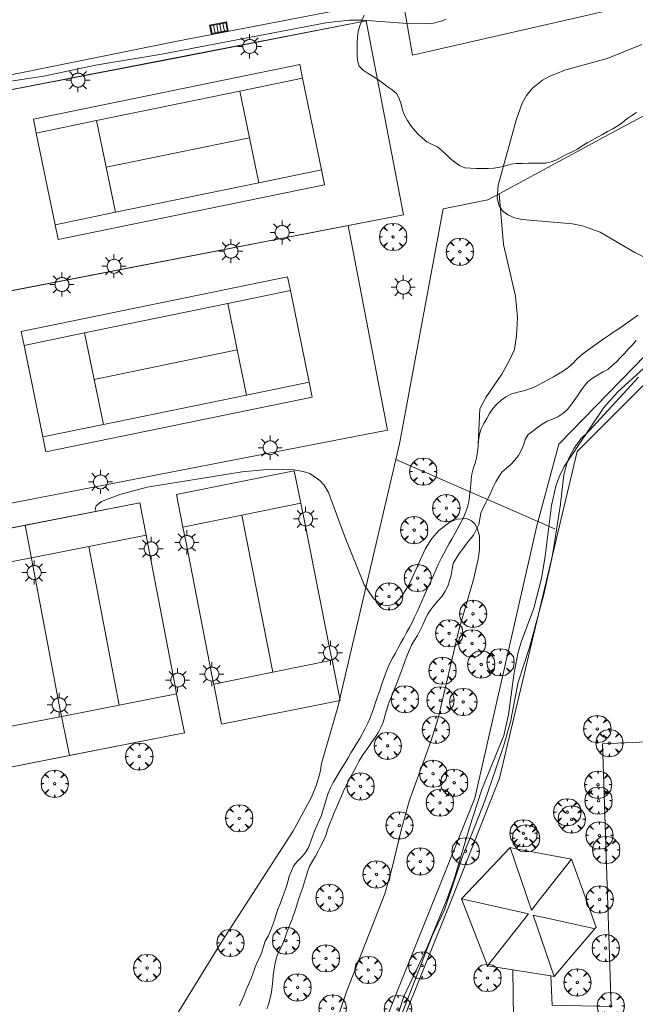
# Model space of a CAD drawing. Units: millimetres. Extents: x 422999 to 424003, y 4487499 to 4488001.
# Drawn here: x 423650 to 423704, y 4487787 to 4487873 of the extents above; entities that cross this region are included whole.
import ezdxf

# ---------------------------------------------------------------- set-up
doc = ezdxf.new("R2010")
doc.units = ezdxf.units.MM
doc.header["$MEASUREMENT"] = 0
doc.layers.get('0').update_dxf_attribs({"lineweight": 9})
for name, color, linetype, lineweight in [('1', 7, 'Continuous', 9), ('f030026l_camino', 50, 'Continuous', 9), ('f050002l_curvanivel_cgn', 23, 'Continuous', 9), ('f060140s_arboladourbano', 92, 'Continuous', 9), ('f061013p_arbol', 91, 'Continuous', 9), ('f070045l_muro_mur', 30, 'MURO2', 9), ('f070047l_seto', 91, 'Continuous', 9), ('f070048l_alambrada', 7, 'ALAMBRADA_3', 9), ('f070056l_edificacion_els', 22, 'Continuous', 9), ('f070057s_edificacionligera', 11, 'Continuous', 9), ('f070058l_elementoconstruido_bordillo', 30, 'Continuous', 9), ('f070069l_pistadeportiva', 7, 'Continuous', 9), ('f070069s_pistadeportiva', 7, 'Continuous', 9), ('f081051p_bolardo', 7, 'Continuous', 9), ('f081055p_farola', 7, 'Continuous', 9), ('f081058p_imbornal', 7, 'Continuous', 9)]:
    doc.layers.add(name, color=color, linetype=linetype, lineweight=lineweight)
doc.linetypes.add('ALAMBRADA_3', pattern='A,6.1e-05,[1,alambrada_3.shx,S=1,R=0,X=0,Y=0],-6.119413', length=6.119474)
doc.linetypes.add('MURO2', pattern='A,3.1e-05,[1,muro2.shx,S=1,R=0,X=0,Y=0],-3.058844', length=3.058875)

# ---------------------------------------------------------------- blocks, each defined once
blk = doc.blocks.new('arbol')
at = {"linetype": 'Continuous', "lineweight": 0, "flags": 128}
for points in [[(0.96, 0.012), (1.2, 0.036), (1.128, 0.468), (0.888, 0.804), (0.528, 0.528), (0.816, 0.876), (0.48, 1.104), (0.048, 1.176), (0.012, 0.96), (-0.048, 1.176), (-0.48, 1.104), (-0.816, 0.876), (-0.504, 0.528), (-0.864, 0.804), (-1.104, 0.468), (-1.188, 0.036), (-0.936, 0.012)], [(-0.936, 0.012), (-1.188, -0.048), (-1.104, -0.48), (-0.864, -0.804), (-0.504, -0.504), (-0.816, -0.876), (-0.48, -1.116)], [(-0.48, -1.116), (-0.048, -1.188), (0.012, -0.936), (0.048, -1.188), (0.48, -1.116), (0.816, -0.876), (0.528, -0.504), (0.888, -0.804), (1.128, -0.48), (1.2, -0.048), (0.96, 0.012)]]:
    blk.add_lwpolyline(points, dxfattribs=at)
at = {"linetype": 'Continuous', "lineweight": 0, "extrusion": (0, 0, -1)}
for start, end in [(180.0229, 7.59464), (7.22334, 180.0229)]:
    blk.add_arc((0, 0), 0.104, start, end, dxfattribs=at)
blk = doc.blocks.new('farola')
at = {"layer": '1'}
for points in [[(0, 1.05, 0), (0, 0.6, 0)], [(-1.05, 0, 0), (-0.59, 0, 0)], [(-0.75, 0.75, 0), (-0.42, 0.42, 0)], [(0.01, 0.61, 0), (0.09, 0.6, 0), (0.16, 0.58, 0), (0.24, 0.57, 0), (0.3, 0.52, 0), (0.37, 0.49, 0), (0.43, 0.43, 0), (0.48, 0.39, 0), (0.52, 0.31, 0), (0.57, 0.25, 0), (0.6, 0.18, 0), (0.61, 0.1, 0), (0.61, 0.03, 0), (0.61, -0.03, 0), (0.61, -0.11, 0), (0.6, -0.18, 0), (0.57, -0.26, 0), (0.52, -0.32, 0), (0.48, -0.39, 0), (0.43, -0.44, 0), (0.37, -0.5, 0), (0.3, -0.53, 0), (0.24, -0.57, 0), (0.16, -0.59, 0), (0.09, -0.6, 0), (0, -0.62, 0), (-0.06, -0.6, 0), (-0.14, -0.59, 0), (-0.21, -0.57, 0), (-0.27, -0.53, 0), (-0.35, -0.5, 0), (-0.41, -0.44, 0), (-0.45, -0.39, 0), (-0.5, -0.32, 0), (-0.54, -0.26, 0), (-0.57, -0.18, 0), (-0.59, -0.11, 0), (-0.59, -0.03, 0), (-0.59, 0.03, 0), (-0.59, 0.1, 0), (-0.57, 0.18, 0), (-0.54, 0.25, 0), (-0.5, 0.31, 0), (-0.45, 0.39, 0), (-0.41, 0.43, 0), (-0.35, 0.49, 0), (-0.27, 0.52, 0), (-0.21, 0.57, 0), (-0.14, 0.58, 0), (-0.06, 0.6, 0), (0.01, 0.61, 0)], [(0.75, 0.75, 0), (0.43, 0.43, 0)], [(1.05, 0, 0), (0.61, 0, 0)], [(-0.75, -0.74, 0), (-0.42, -0.41, 0)], [(0, -1.05, 0), (0, -0.62, 0)], [(0.75, -0.75, 0), (0.43, -0.44, 0)]]:
    blk.add_polyline3d(points, dxfattribs=at)
blk = doc.blocks.new('imbornal_izq')
at = {"layer": 'f081051p_bolardo'}
h = blk.add_hatch(color=256, dxfattribs=at)
h.dxf.hatch_style = 1
h.paths.add_polyline_path([(0, 0), (0, -0.821), (1.499, -0.821), (1.499, 0)])
h.paths.add_polyline_path([(1.434, -0.065), (1.434, -0.756), (0.065, -0.756), (0.065, -0.065)], flags=16)
for p, q in [((0, 0), (1.499, 0)), ((0, -0.821), (0, 0)), ((1.499, 0), (1.499, -0.821)), ((1.499, -0.821), (0, -0.821))]:
    blk.add_line(p, q, dxfattribs=at)
blk.add_lwpolyline([(0.065, -0.065), (1.434, -0.065), (1.434, -0.756), (0.065, -0.756)], close=True, dxfattribs=at)
for points in [[(0.339, -0.065), (0.339, -0.756)], [(0.612, -0.065), (0.612, -0.756)], [(0.886, -0.065), (0.886, -0.756)], [(1.16, -0.065), (1.16, -0.756)]]:
    blk.add_lwpolyline(points, dxfattribs=at)
for p in [(0.339, -0.065), (0.612, -0.065), (0.886, -0.065), (1.16, -0.065)]:
    blk.add_point(p, dxfattribs=at)

msp = doc.modelspace()

# ---------------------------------------------------------------- linework, layer by layer
at = {"layer": 'f030026l_camino'}
for points in [[(423669.659, 4487786.643, 722.36), (423669.872, 4487787.102, 722.36), (423670.059, 4487787.566, 722.36), (423670.249, 4487788.037, 722.36), (423670.454, 4487788.497, 722.32), (423670.661, 4487788.961, 722.32), (423670.829, 4487789.433, 722.32), (423670.986, 4487789.913, 722.43), (423671.177, 4487790.375, 722.42), (423671.4, 4487790.832, 722.42), (423671.597, 4487791.299, 722.45), (423671.742, 4487791.784, 722.45), (423671.91, 4487792.259, 722.44), (423672.146, 4487792.705, 722.44), (423672.355, 4487793.162, 722.44), (423672.536, 4487793.631, 722.44), (423672.707, 4487794.112, 722.47), (423672.855, 4487794.592, 722.47), (423673.009, 4487795.071, 722.43), (423673.198, 4487795.536, 722.43), (423673.384, 4487796.006, 722.47), (423673.547, 4487796.483, 722.47), (423673.723, 4487796.953, 722.44), (423673.872, 4487797.444, 722.49), (423673.999, 4487797.929, 722.51), (423674.187, 4487798.396, 722.51), (423674.402, 4487798.853, 722.58), (423674.719, 4487799.253, 722.53), (423675.089, 4487799.609, 722.53), (423675.41, 4487800.003, 722.51), (423675.676, 4487800.441, 722.51), (423675.855, 4487800.908, 722.62), (423676.021, 4487801.382, 722.62), (423676.198, 4487801.851, 722.61), (423676.393, 4487802.326, 722.61), (423676.607, 4487802.779, 722.68), (423676.818, 4487803.248, 722.68), (423676.964, 4487803.74, 722.64), (423677.089, 4487804.226, 722.69), (423677.238, 4487804.706, 722.69), (423677.402, 4487805.18, 722.69), (423677.609, 4487805.649, 722.74), (423677.836, 4487806.1, 722.73), (423678.089, 4487806.535, 722.73), (423678.352, 4487806.97, 722.72), (423678.609, 4487807.397, 722.72), (423678.869, 4487807.828, 722.76), (423679.124, 4487808.251, 722.76), (423679.382, 4487808.679, 722.75), (423679.637, 4487809.105, 722.83), (423679.89, 4487809.524, 722.83), (423680.142, 4487809.946, 722.79), (423680.389, 4487810.371, 722.79), (423680.624, 4487810.814, 722.82), (423680.851, 4487811.27, 722.82), (423681.049, 4487811.738, 722.89), (423681.23, 4487812.212, 722.85), (423681.394, 4487812.685, 722.85), (423681.559, 4487813.165, 722.88), (423681.723, 4487813.645, 722.88), (423681.889, 4487814.129, 722.88), (423682.051, 4487814.604, 722.88), (423682.216, 4487815.085, 722.93), (423682.386, 4487815.569, 722.94), (423682.571, 4487816.045, 722.94), (423682.786, 4487816.497, 722.97), (423683.018, 4487816.947, 722.97), (423683.256, 4487817.389, 723), (423683.497, 4487817.832, 722.95), (423683.741, 4487818.278, 722.95), (423683.986, 4487818.725, 722.99), (423684.229, 4487819.167, 722.97), (423684.477, 4487819.619, 722.99), (423684.709, 4487820.063, 722.99), (423684.936, 4487820.526, 722.94), (423685.149, 4487820.986, 722.94), (423685.357, 4487821.447, 722.94), (423685.566, 4487821.915, 722.93), (423685.774, 4487822.383, 722.9), (423685.981, 4487822.849, 722.9), (423686.188, 4487823.314, 722.92), (423686.397, 4487823.784, 722.92), (423686.602, 4487824.246, 722.91), (423686.806, 4487824.705, 722.92), (423687.016, 4487825.167, 722.92), (423687.242, 4487825.62, 722.9), (423687.476, 4487826.064, 722.93), (423687.717, 4487826.503, 722.93), (423687.963, 4487826.946, 722.95), (423688.209, 4487827.384, 722.95), (423688.459, 4487827.831, 722.96), (423688.705, 4487828.271, 722.96), (423688.951, 4487828.717, 722.97), (423689.188, 4487829.161, 722.97), (423689.382, 4487829.627, 723), (423689.553, 4487830.098, 723), (423689.651, 4487830.576, 723), (423689.723, 4487831.061, 723), (423689.775, 4487831.545, 723.05), (423689.826, 4487832.028, 723.05), (423689.875, 4487832.504, 723.05), (423689.924, 4487832.979, 723.11), (423690.044, 4487833.458, 723.11), (423690.204, 4487833.931, 723.12), (423690.332, 4487834.417, 723.13), (423690.429, 4487834.921, 723.16), (423690.477, 4487835.429, 723.14), (423690.511, 4487835.939, 723.14), (423690.596, 4487836.443, 723.16), (423690.732, 4487836.939, 723.18), (423690.974, 4487837.389, 723.25), (423691.224, 4487837.827, 723.25), (423691.478, 4487838.265, 723.28), (423691.76, 4487838.693, 723.28), (423692.107, 4487839.071, 723.31), (423692.478, 4487839.428, 723.38), (423692.891, 4487839.714, 723.38), (423693.333, 4487839.958, 723.35), (423693.814, 4487840.105, 723.38), (423694.305, 4487840.23, 723.39), (423694.797, 4487840.374, 723.39), (423695.273, 4487840.534, 723.45), (423695.725, 4487840.75, 723.45), (423696.167, 4487840.987, 723.49), (423696.609, 4487841.228, 723.51), (423697.051, 4487841.469, 723.51), (423697.491, 4487841.721, 723.54), (423697.92, 4487841.983, 723.54), (423698.323, 4487842.28, 723.55), (423698.702, 4487842.614, 723.55), (423699.065, 4487842.969, 723.59), (423699.434, 4487843.312, 723.57), (423699.829, 4487843.636, 723.57), (423700.236, 4487843.939, 723.63), (423700.647, 4487844.225, 723.65), (423701.064, 4487844.511, 723.75), (423701.482, 4487844.797, 723.75), (423701.899, 4487845.086, 723.77), (423702.316, 4487845.375, 723.83), (423702.738, 4487845.665, 723.83), (423703.152, 4487845.95, 723.84), (423703.565, 4487846.235, 723.68), (423703.98, 4487846.529, 723.83), (423704.394, 4487846.828, 723.83)], [(423704.246, 4487844.628, 723.74), (423703.918, 4487844.241, 723.74), (423703.574, 4487843.874, 723.74), (423703.231, 4487843.508, 723.76), (423702.889, 4487843.141, 723.76), (423702.54, 4487842.779, 723.96), (423702.165, 4487842.442, 723.89), (423701.778, 4487842.11, 723.89), (423701.335, 4487841.859, 723.75), (423700.884, 4487841.621, 723.75), (423700.463, 4487841.341, 723.71), (423700.051, 4487841.041, 723.56), (423699.728, 4487840.654, 723.67), (423699.429, 4487840.245, 723.67), (423699.146, 4487839.821, 723.67), (423698.856, 4487839.402, 723.76), (423698.553, 4487838.994, 723.53), (423698.242, 4487838.594, 723.53), (423697.852, 4487838.268, 723.43), (423697.441, 4487837.969, 723.43), (423696.974, 4487837.773, 723.47), (423696.5, 4487837.594, 723.47), (423696.062, 4487837.345, 723.5), (423695.647, 4487837.06, 723.42), (423695.248, 4487836.743, 723.42), (423694.84, 4487836.439, 723.32), (423694.587, 4487835.993, 723.39), (423694.421, 4487835.514, 723.29), (423694.227, 4487835.047, 723.29), (423693.986, 4487834.602, 723.17), (423693.662, 4487834.212, 723.17), (423693.325, 4487833.827, 723.07), (423692.937, 4487833.499, 723.07), (423692.544, 4487833.168, 723.07), (423692.274, 4487832.745, 723.07), (423692.014, 4487832.308, 723.07), (423691.793, 4487831.854, 723.05), (423691.583, 4487831.395, 723.07), (423691.375, 4487830.939, 723.07), (423691.152, 4487830.488, 722.99), (423690.923, 4487830.038, 722.99), (423690.707, 4487829.573, 722.98), (423690.614, 4487829.079, 722.98), (423690.524, 4487828.584, 722.97), (423690.309, 4487828.124, 722.94), (423690.059, 4487827.677, 722.94), (423689.749, 4487827.277, 722.92), (423689.431, 4487826.872, 722.92), (423689.128, 4487826.467, 722.92), (423688.83, 4487826.058, 722.91), (423688.565, 4487825.63, 722.91), (423688.311, 4487825.182, 722.91), (423688.201, 4487824.691, 722.89), (423688.126, 4487824.189, 722.89), (423687.986, 4487823.696, 722.89), (423687.825, 4487823.22, 722.89), (423687.606, 4487822.77, 722.85), (423687.328, 4487822.345, 722.85), (423686.995, 4487821.957, 722.86), (423686.668, 4487821.578, 722.86), (423686.36, 4487821.175, 722.88), (423686.072, 4487820.759, 722.88), (423685.855, 4487820.299, 722.9), (423685.647, 4487819.836, 722.85), (423685.432, 4487819.38, 722.85), (423685.2, 4487818.924, 722.9), (423684.923, 4487818.499, 722.9), (423684.652, 4487818.064, 722.9), (423684.451, 4487817.596, 722.95), (423684.268, 4487817.118, 722.9), (423684.085, 4487816.642, 722.9), (423683.897, 4487816.169, 722.91), (423683.726, 4487815.699, 722.85), (423683.557, 4487815.224, 722.85), (423683.374, 4487814.748, 722.85), (423683.189, 4487814.275, 722.88), (423682.996, 4487813.812, 722.88), (423682.798, 4487813.35, 722.82), (423682.636, 4487812.874, 722.82), (423682.482, 4487812.393, 722.79), (423682.351, 4487811.907, 722.79), (423682.22, 4487811.421, 722.79), (423682.023, 4487810.959, 722.79), (423681.796, 4487810.502, 722.79), (423681.513, 4487810.085, 722.76), (423681.227, 4487809.669, 722.76), (423680.95, 4487809.248, 722.79), (423680.659, 4487808.827, 722.74), (423680.371, 4487808.413, 722.74), (423680.095, 4487807.984, 722.74), (423679.861, 4487807.534, 722.66), (423679.621, 4487807.083, 722.66), (423679.382, 4487806.636, 722.66), (423679.145, 4487806.184, 722.67), (423678.914, 4487805.733, 722.67), (423678.69, 4487805.275, 722.67), (423678.486, 4487804.808, 722.62), (423678.286, 4487804.338, 722.62), (423678.093, 4487803.866, 722.61), (423677.899, 4487803.392, 722.61), (423677.71, 4487802.927, 722.62), (423677.523, 4487802.456, 722.62), (423677.35, 4487801.978, 722.63), (423677.18, 4487801.496, 722.57), (423676.979, 4487801.03, 722.57), (423676.763, 4487800.569, 722.55), (423676.518, 4487800.122, 722.47), (423676.277, 4487799.67, 722.47), (423676.019, 4487799.236, 722.47), (423675.766, 4487798.798, 722.52), (423675.605, 4487798.318, 722.52), (423675.451, 4487797.833, 722.49), (423675.298, 4487797.349, 722.49), (423675.145, 4487796.862, 722.43), (423674.976, 4487796.383, 722.43), (423674.803, 4487795.901, 722.44), (423674.663, 4487795.419, 722.44), (423674.523, 4487794.946, 722.44), (423674.383, 4487794.557, 722.41), (423674.242, 4487794.189, 722.41), (423674.103, 4487793.846, 722.43), (423673.963, 4487793.498, 722.45), (423673.822, 4487793.118, 722.45), (423673.685, 4487792.683, 722.45), (423673.507, 4487792.21, 722.47), (423673.298, 4487791.754, 722.47), (423673.063, 4487791.308, 722.47), (423672.879, 4487790.843, 722.42), (423672.783, 4487790.343, 722.42), (423672.687, 4487789.841, 722.39), (423672.606, 4487789.339, 722.39), (423672.556, 4487788.833, 722.33), (423672.52, 4487788.323, 722.33), (423672.456, 4487787.816, 722.39), (423672.337, 4487787.327, 722.4), (423672.209, 4487786.838, 722.4), (423672.035, 4487786.362, 722.44)]]:
    msp.add_polyline3d(points, dxfattribs=at)
at = {"layer": 'f050002l_curvanivel_cgn'}
for points in [[(423687.685, 4487872.647, 723), (423687.351, 4487872.491, 723), (423686.579, 4487872.305, 723), (423685.873, 4487872.24, 723), (423684.321, 4487872.262, 723), (423680.393, 4487872.568, 723), (423679.22, 4487872.544, 723), (423677.192, 4487872.335, 723), (423662.874, 4487869.603, 723), (423657.086, 4487868.649, 723), (423652.594, 4487867.681, 723), (423649.707, 4487867.243, 723), (423647.821, 4487867.135, 723), (423646.912, 4487867.166, 723), (423645.441, 4487867.439, 723), (423644.443, 4487867.904, 723), (423644.053, 4487868.198, 723), (423643.538, 4487868.771, 723), (423643.153, 4487869.427, 723), (423642.936, 4487870.069, 723), (423642.946, 4487870.78, 723), (423643.124, 4487871.318, 723), (423643.385, 4487871.756, 723), (423644.245, 4487872.631, 723)], [(423704.75, 4487870.426, 724), (423701.734, 4487869.22, 724), (423698.136, 4487868.238, 724), (423696.731, 4487867.678, 724), (423696.089, 4487867.321, 724), (423695.211, 4487866.626, 724), (423694.693, 4487865.988, 724), (423694.324, 4487865.326, 724), (423693.779, 4487863.845, 724), (423692.22, 4487858.185, 724), (423692.129, 4487857.039, 724), (423692.303, 4487856.372, 724), (423692.602, 4487855.938, 724), (423693.079, 4487855.58, 724), (423693.653, 4487855.341, 724), (423694.311, 4487855.182, 724), (423698.703, 4487854.806, 724), (423699.587, 4487854.63, 724), (423701.108, 4487854.078, 724), (423704.139, 4487852.313, 724), (423707.185, 4487850.755, 724)], [(423704.923, 4487842.236, 724), (423702.619, 4487840.123, 724), (423701.427, 4487838.788, 724), (423697.968, 4487833.64, 724), (423697.533, 4487832.741, 724), (423697.259, 4487831.944, 724), (423696.889, 4487830.262, 724), (423696.334, 4487825.843, 724), (423696.01, 4487823.9, 724), (423695.346, 4487821.31, 724), (423694.23, 4487818.334, 724), (423693.935, 4487817.357, 724), (423693.598, 4487815.498, 724), (423693.121, 4487812.001, 724), (423692.725, 4487810.194, 724), (423690.811, 4487805.485, 724), (423689.727, 4487802.191, 724), (423688.384, 4487797.678, 724), (423687.754, 4487795.904, 724), (423686.053, 4487791.819, 724), (423684.001, 4487787.433, 724), (423683.168, 4487784.956, 724)], [(423657.156, 4487829.744, 723), (423657.064, 4487829.938, 723), (423657.145, 4487830.21, 723), (423657.631, 4487830.595, 723), (423659.223, 4487831.222, 723), (423661.596, 4487831.86, 723), (423669.878, 4487833.172, 723), (423671.741, 4487833.352, 723), (423673.524, 4487833.409, 723), (423674.398, 4487833.367, 723), (423675.215, 4487833.228, 723), (423675.79, 4487833.027, 723), (423676.679, 4487832.434, 723), (423677.04, 4487832.036, 723), (423677.433, 4487831.394, 723), (423678.82, 4487827.62, 723), (423680.539, 4487823.339, 723), (423681.346, 4487822.156, 723), (423681.955, 4487821.661, 723), (423682.358, 4487821.522, 723), (423682.651, 4487821.513, 723), (423683.174, 4487821.692, 723), (423683.77, 4487822.247, 723), (423684.447, 4487823.368, 723), (423685.876, 4487826.499, 723), (423686.435, 4487827.377, 723), (423687.045, 4487828.08, 723), (423688.003, 4487828.805, 723), (423688.618, 4487829.067, 723), (423689.473, 4487829.12, 723), (423689.907, 4487828.921, 723), (423690.188, 4487828.642, 723), (423690.4, 4487828.274, 723), (423690.58, 4487827.601, 723), (423690.59, 4487826.42, 723), (423690.477, 4487825.583, 723), (423690.07, 4487823.811, 723), (423688.835, 4487819.505, 723), (423686.988, 4487811.709, 723), (423686.351, 4487809.674, 723), (423684.487, 4487804.567, 723), (423683.758, 4487801.943, 723), (423682.954, 4487798.563, 723), (423682.324, 4487796.399, 723), (423679.015, 4487787.949, 723), (423675.451, 4487777.4, 723)]]:
    msp.add_polyline3d(points, dxfattribs=at)
at = {"layer": 'f060140s_arboladourbano'}
msp.add_polyline3d([(423680.543, 4487873.004, -9.16), (423680.345, 4487872.53, -9.16), (423680.162, 4487872.059, -9.16), (423680, 4487871.574, -9.16), (423679.942, 4487871.067, -9.16), (423679.923, 4487870.566, -9.16), (423679.921, 4487870.055, -9.16), (423679.92, 4487869.552, -9.16), (423679.959, 4487869.049, -9.16), (423680.107, 4487868.562, -9.16), (423680.454, 4487868.195, -9.16), (423680.876, 4487867.919, -9.16), (423681.318, 4487867.66, -9.16), (423681.739, 4487867.388, -9.16), (423682.147, 4487867.099, -9.16), (423682.548, 4487866.788, -9.16), (423682.972, 4487866.499, -9.16), (423683.344, 4487866.164, -9.16), (423683.58, 4487865.718, -9.16), (423683.747, 4487865.238, -9.16), (423683.886, 4487864.755, -9.16), (423684.056, 4487864.272, -9.16), (423684.306, 4487863.824, -9.16), (423684.581, 4487863.394, -9.16), (423684.9, 4487863.006, -9.16), (423685.25, 4487862.629, -9.16), (423685.609, 4487862.281, -9.16), (423685.998, 4487861.951, -9.16), (423686.452, 4487861.72, -9.16), (423686.918, 4487861.51, -9.16), (423687.301, 4487861.185, -9.16), (423687.678, 4487860.844, -9.16), (423688.049, 4487860.509, -9.16), (423688.43, 4487860.171, -9.16), (423688.853, 4487859.895, -9.16), (423689.315, 4487859.695, -9.16), (423689.821, 4487859.644, -9.16), (423690.334, 4487859.63, -9.16), (423690.84, 4487859.629, -9.16), (423691.347, 4487859.629, -9.16), (423691.858, 4487859.662, -9.16), (423692.367, 4487859.732, -9.16), (423692.85, 4487859.874, -9.16), (423693.33, 4487860.017, -9.16), (423693.834, 4487860.066, -9.16), (423694.342, 4487860.078, -9.16), (423694.853, 4487860.079, -9.16), (423695.354, 4487860.079, -9.16), (423695.856, 4487860.079, -9.16), (423696.36, 4487860.079, -9.16), (423696.845, 4487860.214, -9.16), (423697.321, 4487860.393, -9.16), (423697.773, 4487860.632, -9.16), (423698.217, 4487860.89, -9.16), (423698.683, 4487861.084, -9.16), (423699.136, 4487861.311, -9.16), (423699.56, 4487861.6, -9.16), (423699.981, 4487861.872, -9.16), (423700.425, 4487862.11, -9.16), (423700.882, 4487862.345, -9.16), (423701.328, 4487862.594, -9.16), (423701.77, 4487862.851, -9.16), (423702.213, 4487863.1, -9.16), (423702.658, 4487863.341, -9.16), (423703.064, 4487863.64, -9.16), (423703.456, 4487863.956, -9.16), (423703.873, 4487864.242, -9.16), (423704.3, 4487864.511, -9.16)], dxfattribs=at)
at = {"layer": 'f070045l_muro_mur'}
for p, q in [((423650.958, 4487828.523, 723.509), (423651.737, 4487824.407, 723.19)), ((423653.921, 4487812.87, 723.009), (423654.818, 4487808.443, 723.009))]:
    msp.add_line(p, q, dxfattribs=at)
for points in [[(423680.712, 4487872.497, 723.419), (423663.918, 4487869.223, 722.838), (423645.112, 4487865.617, 723.522)], [(423675.298, 4487829.023, 723.46), (423675.011, 4487830.439, 723.46), (423674.438, 4487833.273, 723.46), (423664.158, 4487831.203, 723.49), (423664.726, 4487828.358, 723.166), (423664.998, 4487826.993, 723.01)], [(423667.258, 4487815.453, 722.957), (423667.41, 4487814.681, 722.957), (423668.098, 4487811.183, 722.957), (423678.438, 4487813.263, 722.955), (423677.73, 4487816.766, 723.069), (423677.628, 4487817.273, 723.086)]]:
    msp.add_polyline3d(points, dxfattribs=at)
at = {"layer": 'f070047l_seto'}
for points in [[(423741.971, 4487675.12, 727.634), (423728.571, 4487693.713, 726.017), (423720.25, 4487705.898, 725.138), (423708.986, 4487716.879, 725.013), (423691.855, 4487737.606, 723.917), (423680.502, 4487752.109, 723.878), (423674.298, 4487761.864, 723.207), (423673.511, 4487763.1, 723.122), (423683.578, 4487788.316, 723.769), (423690.19, 4487804.745, 724.333), (423695.585, 4487828.484, 723.252), (423697.526, 4487835.594, 724.485), (423706.179, 4487844.489, 724.138), (423713.946, 4487850.936, 724.268), (423724.047, 4487859.132, 724.774), (423730.058, 4487862.434, 724.963), (423738.623, 4487865.404, 725.493), (423745.767, 4487867.183, 725.536), (423755.553, 4487869.774, 725.831)], [(423754.645, 4487868.219, 725.831), (423742.647, 4487865.015, 725.493), (423732.768, 4487861.972, 724.963), (423725.299, 4487857.99, 724.774), (423709.049, 4487844.895, 724.422), (423699.122, 4487834.964, 724.485), (423692.334, 4487806.494, 724.333), (423688.197, 4487796.022, 724.261), (423681.423, 4487779.211, 724.033), (423675.163, 4487763.269, 723.122), (423691.898, 4487740.746, 723.917), (423710.033, 4487718.409, 724.714), (423721.64, 4487707.862, 724.687), (423723.56, 4487703.451, 725.138), (423726.743, 4487698.774, 725.138), (423743.03, 4487675.929, 727.634), (423741.971, 4487675.12, 727.634)]]:
    msp.add_polyline3d(points, dxfattribs=at)
at = {"layer": 'f070048l_alambrada'}
for p, q in [((423648.378, 4487848.715, 723.522), (423679.128, 4487854.653, 723.539)), ((423697.165, 4487828.205, 724.485), (423683.309, 4487834.257, 723.237)), ((423677.628, 4487817.273, 723.086), (423675.298, 4487829.023, 723.46)), ((423664.998, 4487826.993, 723.01), (423667.258, 4487815.453, 722.957)), ((423651.737, 4487824.407, 723.19), (423653.921, 4487812.87, 723.009))]:
    msp.add_line(p, q, dxfattribs=at)
for points in [[(423680.712, 4487872.497, 723.419), (423683.978, 4487855.593, 723.539), (423679.138, 4487854.653, 723.539), (423682.578, 4487836.803, 723.255), (423647.158, 4487829.963, 723.509), (423643.708, 4487847.813, 723.628), (423648.378, 4487848.715, 723.522)], [(423716.088, 4487870.183, 724.217), (423702.198, 4487862.763, 724.338), (423692.318, 4487857.423, 724.073), (423691.318, 4487856.883, 724.046), (423687.428, 4487856.103, 724.046), (423683.628, 4487835.613, 723.255), (423683.309, 4487834.257, 723.237), (423678.228, 4487812.683, 722.955), (423676.808, 4487807.763, 722.957), (423676.688, 4487807.003, 722.957), (423676.388, 4487805.893, 722.827), (423675.938, 4487804.833, 722.827), (423674.298, 4487801.833, 722.827), (423668.438, 4487792.733, 722.634)], [(423704.468, 4487841.423, 724.138), (423700.158, 4487836.763, 724.485), (423699.448, 4487836.053, 724.485), (423698.848, 4487835.253, 724.485), (423698.378, 4487834.363, 724.485), (423698.198, 4487833.903, 724.485), (423697.948, 4487832.933, 724.485), (423697.658, 4487830.353, 724.485), (423697.178, 4487827.193, 724.485), (423696.898, 4487825.623, 723.883), (423696.218, 4487822.503, 723.883), (423694.958, 4487817.883, 723.883), (423693.958, 4487814.853, 724.098), (423693.288, 4487811.383, 724.098), (423692.748, 4487809.433, 724.098), (423692.018, 4487807.303, 724.098), (423691.068, 4487804.513, 724.333), (423689.958, 4487801.673, 724.333), (423689.138, 4487799.753, 724.333), (423687.528, 4487795.013, 724.261), (423686.468, 4487792.743, 723.769), (423674.547, 4487762.023, 723.122), (423694.307, 4487736.742, 724.18)], [(423641.638, 4487822.223, 723.015), (423643.978, 4487810.773, 723.003), (423644.142, 4487809.935, 723.006), (423644.818, 4487806.493, 723.02), (423654.815, 4487808.459, 723.013), (423664.848, 4487810.433, 723.005), (423664.172, 4487813.834, 723.005), (423664.008, 4487814.663, 723.005), (423661.818, 4487826.133, 723.01), (423661.515, 4487827.667, 723.179), (423660.958, 4487830.493, 723.49), (423640.798, 4487826.523, 723.015), (423641.334, 4487823.777, 723.015), (423641.638, 4487822.223, 723.015)], [(423668.438, 4487792.743, 722.634), (423667.888, 4487791.873, 722.634), (423656.407, 4487773.203, 722.027), (423648.021, 4487774.618, 722.027), (423644.987, 4487775.233, 721.681), (423641.697, 4487775.744, 721.681), (423635.191, 4487779.596, 722.367), (423625.558, 4487785.433, 721.974), (423616.158, 4487792.743, 721.991)]]:
    msp.add_polyline3d(points, dxfattribs=at)
at = {"layer": 'f070056l_edificacion_els'}
for p, q in [((423689.028, 4487795.961, 726.808), (423693.278, 4487800.441, 726.708)), ((423695.128, 4487794.981, 726.748), (423693.278, 4487800.441, 726.708)), ((423689.028, 4487795.961, 726.808), (423694.858, 4487794.651, 726.798)), ((423691.278, 4487790.111, 726.708), (423689.028, 4487795.961, 726.808)), ((423691.278, 4487790.111, 726.708), (423694.858, 4487794.651, 726.728)), ((423697.098, 4487789.191, 726.808), (423695.268, 4487794.551, 726.758))]:
    msp.add_line(p, q, dxfattribs=at)
for points in [[(423693.278, 4487800.441, 726.708), (423693.798, 4487800.331, 726.708), (423698.618, 4487799.411, 726.758)], [(423695.128, 4487794.981, 726.728), (423695.798, 4487795.831, 726.728), (423698.618, 4487799.411, 726.758)], [(423698.618, 4487799.411, 726.758), (423700.768, 4487793.491, 726.708), (423698.188, 4487790.471, 726.778), (423697.098, 4487789.191, 726.808)], [(423695.268, 4487794.551, 726.798), (423696.498, 4487794.271, 726.798), (423700.568, 4487793.371, 726.798)], [(423697.098, 4487789.191, 726.808), (423696.817, 4487789.236, 726.803), (423693.499, 4487789.76, 726.746), (423691.278, 4487790.111, 726.708)]]:
    msp.add_polyline3d(points, dxfattribs=at)
at = {"layer": 'f070057s_edificacionligera'}
msp.add_polyline3d([(423705.862, 4487809.684, 724.737), (423701.326, 4487809.466, 724.737), (423702.068, 4487786.572, 724.737), (423696.921, 4487786.703, 724.737), (423696.817, 4487789.236, 726.803), (423693.499, 4487789.76, 726.746), (423693.656, 4487779.203, 726.95), (423694.189, 4487779.322, 726.95), (423696.832, 4487776.633, 726.813), (423696.806, 4487783.141, 726.813), (423702.459, 4487783.091, 726.813), (423703.011, 4487767.726, 726.813), (423695.248, 4487767.333, 726.813), (423695.061, 4487768.954, 726.934), (423694.578, 4487768.842, 726.92), (423690.786, 4487767.981, 726.827), (423691.661, 4487760.44, 726.74), (423696.072, 4487759.593, 726.783), (423695.815, 4487762.537, 726.783), (423703.578, 4487762.711, 726.783), (423703.817, 4487742.979, 726.813), (423708.779, 4487742.854, 726.813)], close=True, dxfattribs=at)
at = {"layer": 'f070058l_elementoconstruido_bordillo'}
for points in [[(423641.652, 4487866.165, 722.99), (423664.208, 4487870.723, 722.8), (423683.871, 4487874.546, 722.87), (423684.74, 4487869.501, 723.24), (423727.182, 4487879.214, 724.79)], [(423690.486, 4487835.566, 723.14), (423690.63, 4487838.691, 723.29), (423691.154, 4487839.651, 723.33), (423692.549, 4487841.7, 723.37), (423693.247, 4487842.965, 723.55), (423693.64, 4487843.837, 723.55), (423693.814, 4487845.058, 723.71), (423693.901, 4487846.628, 723.89), (423693.727, 4487848.503, 723.85), (423692.68, 4487852.995, 723.85), (423692.318, 4487857.423, 724.17)]]:
    msp.add_polyline3d(points, dxfattribs=at)
at = {"layer": 'f070069l_pistadeportiva'}
for p, q in [((423658.03, 4487859.749, 283.77), (423670.523, 4487862.315)), ((423656.974, 4487841.24, 283.77), (423669.468, 4487843.806)), ((423672.57, 4487815.724, 361.48), (423669.869, 4487829.398, 361.58)), ((423659.168, 4487812.84, 361.53), (423656.509, 4487826.679, 361.61))]:
    msp.add_line(p, q, dxfattribs=at)
for points in [[(423653.833, 4487853.443, 723.466), (423653.569, 4487854.731, 723.483), (423651.928, 4487862.72, 723.588), (423651.68, 4487863.927, 723.603), (423674.909, 4487868.698, 0), (423675.157, 4487867.491, 0), (423676.798, 4487859.501, 0), (423677.062, 4487858.214, 0), (423653.833, 4487853.443, 723.466)], [(423651.928, 4487862.72, 723.588), (423657.197, 4487863.802, 559.44), (423669.691, 4487866.368, 170.26), (423675.157, 4487867.491, 0)], [(423671.332, 4487858.379, 170.23), (423670.523, 4487862.315, 0), (423669.691, 4487866.368, 170.26)], [(423658.838, 4487855.813, 559.36), (423658.03, 4487859.749, 283.77), (423657.197, 4487863.802, 559.44)], [(423653.569, 4487854.731, 723.483), (423658.838, 4487855.813, 559.36), (423671.332, 4487858.379, 170.23), (423676.798, 4487859.501, 0)], [(423652.777, 4487834.934, 723.466), (423652.513, 4487836.222, 723.483), (423650.872, 4487844.211, 723.588), (423650.624, 4487845.418, 723.603), (423673.853, 4487850.189, 0), (423674.101, 4487848.982, 0), (423675.742, 4487840.992, 0), (423676.006, 4487839.705, 0), (423652.777, 4487834.934, 723.466)], [(423650.872, 4487844.211, 723.588), (423656.141, 4487845.293, 559.44), (423668.635, 4487847.859, 170.26), (423674.101, 4487848.982, 0)], [(423670.276, 4487839.87, 170.23), (423669.468, 4487843.806, 0), (423668.635, 4487847.859, 170.26)], [(423657.782, 4487837.304, 559.36), (423656.974, 4487841.24, 283.77), (423656.141, 4487845.293, 559.44)], [(423652.513, 4487836.222, 723.483), (423657.782, 4487837.304, 559.36), (423670.276, 4487839.87, 170.23), (423675.742, 4487840.992, 0)], [(423664.726, 4487828.358, 723.166), (423669.869, 4487829.398, 361.58), (423675.011, 4487830.439, 0)], [(423651.502, 4487825.692, 723.22), (423656.509, 4487826.679, 361.61), (423661.515, 4487827.667, 0)], [(423641.334, 4487823.777, 723.015), (423646.422, 4487824.735, 723.096), (423651.509, 4487825.693, 723.176)], [(423641.334, 4487823.777, 723.015), (423646.422, 4487824.735, 723.096), (423651.509, 4487825.693, 723.176)], [(423667.41, 4487814.681, 722.957), (423672.57, 4487815.724, 361.48), (423677.73, 4487816.766, 0)], [(423654.164, 4487811.846, 723.051), (423659.168, 4487812.84, 361.53), (423664.172, 4487813.834, 0)], [(423644.142, 4487809.935, 723.006), (423649.147, 4487810.889, 723.008), (423654.151, 4487811.844, 723.009)], [(423644.142, 4487809.935, 723.006), (423649.147, 4487810.889, 723.008), (423654.151, 4487811.844, 723.009)]]:
    msp.add_polyline3d(points, dxfattribs=at)
at = {"layer": 'f070069s_pistadeportiva'}
for points in [[(423648.378, 4487848.715, 723.522), (423683.978, 4487855.593, 723.539), (423680.712, 4487872.497, 723.419), (423645.112, 4487865.617, 723.522), (423645.24, 4487864.954, 723.522)], [(423643.708, 4487847.813, 723.628), (423647.158, 4487829.963, 723.509), (423682.578, 4487836.803, 723.255), (423679.138, 4487854.653, 723.539), (423648.378, 4487848.715, 723.616)], [(423667.258, 4487815.453, 722.957), (423667.41, 4487814.681, 722.957), (423668.098, 4487811.183, 722.957), (423678.438, 4487813.263, 722.955), (423677.73, 4487816.766, 723.069), (423677.628, 4487817.273, 723.086), (423675.298, 4487829.023, 723.46), (423675.011, 4487830.439, 723.46), (423674.438, 4487833.273, 723.46), (423664.158, 4487831.203, 723.49), (423664.726, 4487828.358, 723.166), (423664.998, 4487826.993, 723.01)], [(423654.818, 4487808.443, 722.872), (423664.848, 4487810.433, 723.005), (423664.172, 4487813.834, 723.005), (423664.008, 4487814.663, 723.005), (423661.818, 4487826.133, 723.01), (423661.515, 4487827.667, 723.179), (423660.958, 4487830.493, 723.49), (423650.958, 4487828.524, 723.254), (423651.737, 4487824.407, 723.19), (423653.921, 4487812.87, 723.009)], [(423654.818, 4487808.443, 723.009), (423653.921, 4487812.87, 723.009), (423651.737, 4487824.407, 723.19), (423650.958, 4487828.523, 723.509), (423640.798, 4487826.523, 723.015), (423641.334, 4487823.777, 723.015), (423641.638, 4487822.223, 723.015), (423643.978, 4487810.773, 723.003), (423644.142, 4487809.935, 723.006), (423644.818, 4487806.493, 723.02)]]:
    msp.add_polyline3d(points, close=True, dxfattribs=at)

# ---------------------------------------------------------------- block references
at = {"layer": 'f061013p_arbol'}
for p in [(423683.06, 4487853.666, 723.539), (423688.879, 4487852.369, 724.046), (423685.686, 4487833.206, 723.255), (423687.696, 4487830.019, 723.252), (423684.895, 4487828.104, 723.255), (423685.203, 4487823.93, 723.086), (423682.696, 4487822.323, 723.086), (423690.031, 4487820.808, 723.883), (423687.946, 4487819.108, 723.883), (423689.946, 4487818.239, 723.883), (423690.741, 4487816.399, 724.098), (423692.418, 4487816.585, 724.098), (423687.359, 4487815.85, 724.098), (423684.082, 4487813.367, 722.955), (423687.179, 4487813.267, 724.098), (423689.18, 4487813.129, 724.098), (423686.782, 4487810.698, 722.955), (423700.866, 4487810.766, 724.492), (423701.92, 4487809.538, 724.492), (423682.588, 4487809.299, 722.955), (423660.915, 4487808.368, 723.005), (423686.546, 4487806.872, 722.991), (423653.534, 4487805.989, 723.018), (423688.384, 4487806.084, 724.333), (423680.215, 4487805.76, 722.991), (423700.936, 4487805.91, 724.446), (423687.137, 4487804.342, 724.333), (423700.979, 4487804.522, 724.446), (423698.249, 4487803.516, 724.446), (423669.634, 4487802.984, 722.827), (423698.633, 4487802.888, 724.446), (423683.604, 4487802.36, 722.991), (423694.426, 4487801.679, 724.333), (423694.649, 4487801.235, 724.333), (423701.047, 4487801.49, 724.446), (423689.382, 4487800.117, 724.333), (423701.635, 4487800.228, 724.446), (423685.439, 4487799.219, 722.991), (423681.609, 4487798.085, 722.991), (423677.508, 4487796.055, 723.769), (423701.074, 4487795.906, 724.454), (423673.712, 4487792.313, 722.634), (423668.859, 4487792.118, 722.634), (423701.597, 4487791.669, 724.454), (423677.193, 4487790.772, 723.769), (423661.604, 4487789.934, 722.665), (423680.901, 4487789.765, 723.769), (423685.589, 4487790.156, 723.769), (423691.29, 4487789.066, 724.261), (423674.722, 4487788.243, 722.634), (423699.134, 4487788.671, 724.454), (423677.782, 4487786.414, 724.033), (423683.48, 4487786.36, 724.033), (423702.038, 4487786.626, 724.457)]:
    msp.add_blockref('arbol', p, dxfattribs=at)
at = {"layer": 'f081055p_farola'}
for p in [(423670.538, 4487870.274, 723.443), (423655.571, 4487867.326, 723.172), (423673.371, 4487854.053, 723.5), (423668.907, 4487852.418, 723.5), (423658.712, 4487851.108, 723.513), (423654.158, 4487849.518, 723.522), (423683.947, 4487849.279, 723.539), (423672.324, 4487835.288, 723.46), (423657.525, 4487832.308, 723.49), (423675.429, 4487829.077, 723.46), (423665.057, 4487827.039, 723.49), (423661.94, 4487826.474, 723.01), (423651.737, 4487824.407, 723.19), (423677.583, 4487817.401, 723.086), (423667.233, 4487815.551, 722.957), (423664.26, 4487815.031, 723.005), (423653.921, 4487812.87, 723.009)]:
    msp.add_blockref('farola', p, dxfattribs=at)
at = {"layer": 'f081058p_imbornal', "rotation": 191.001759129305}
msp.add_blockref('imbornal_izq', (423668.683, 4487871.593, 722.813), dxfattribs=at)

doc.saveas('drawing.dxf')
